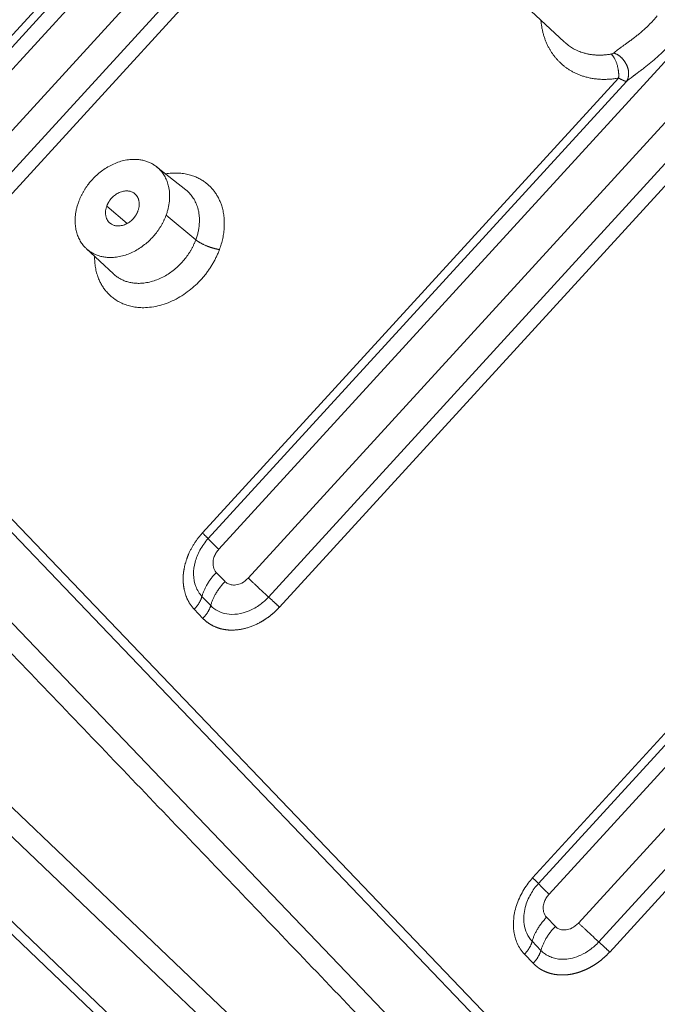
# Model space of a CAD drawing. Units: millimetres. Extents: x -5991 to 0, y 0 to 4236.
# Drawn here: x -2400 to -2323, y 2631 to 2751 of the extents above; entities that cross this region are included whole.
import ezdxf

# ---------------------------------------------------------------- set-up
doc = ezdxf.new("R2010")
doc.units = ezdxf.units.MM
doc.layers.add('Make2D$Visible$Curves', color=7, linetype='Continuous', lineweight=0, true_color=0x000000)

msp = doc.modelspace()

# ---------------------------------------------------------------- linework, layer by layer
at = {"layer": 'Make2D$Visible$Curves'}
for p, q in [((-2365, 2777.02), (-2333.98, 2748.01)), ((-2409.88, 2722.52), (-2377.19, 2758.25)), ((-2394.14, 2756.24), (-2417.89, 2730.28)), ((-2408.56, 2721.29), (-2375.75, 2757.16)), ((-2510.12, 2755.81), (-2253.39, 2510.74)), ((-2393.51, 2755.5), (-2417.2, 2729.59)), ((-2392.19, 2754.23), (-2415.91, 2728.3)), ((-2412.34, 2724.81), (-2386.03, 2753.57)), ((-2318.66, 2749.02), (-2375.87, 2686.47)), ((-2372.3, 2682.98), (-2312.73, 2748.1)), ((-2512.21, 2747.5), (-2293.59, 2538.81)), ((-2291.68, 2575.96), (-2455.24, 2746.82)), ((-2308.59, 2747.65), (-2369.84, 2680.68)), ((-2292.71, 2575.4), (-2456.07, 2746.06)), ((-2307.14, 2746.56), (-2368.52, 2679.46)), ((-2510.78, 2744.59), (-2295.19, 2538.79)), ((-2377.85, 2688.45), (-2327.39, 2743.62)), ((-2377.16, 2687.76), (-2326.43, 2743.22)), ((-2253.92, 2738.33), (-2337.81, 2646.61)), ((-2250.05, 2738.42), (-2335.82, 2644.64)), ((-2253.09, 2737.79), (-2337.11, 2645.92)), ((-2332.25, 2641.14), (-2244.13, 2737.5)), ((-2329.79, 2638.85), (-2242.04, 2734.79)), ((-2379.86, 2730.05), (-2383.42, 2732.87)), ((-2328.47, 2637.62), (-2240.82, 2733.46)), ((-2386.99, 2725.98), (-2389.45, 2728.1)), ((-2382.26, 2726.99), (-2378.66, 2724)), ((-2391.95, 2722.96), (-2388.63, 2719.86)), ((-2296.28, 2568.18), (-2436.73, 2714.9)), ((-2438.73, 2691.23), (-2247.93, 2509.1)), ((-2376.17, 2683.67), (-2375.11, 2682.56)), ((-2376.85, 2679.65), (-2377.91, 2680.75)), ((-2377.79, 2678.09), (-2378.84, 2679.19)), ((-2336.12, 2641.84), (-2335.06, 2640.73)), ((-2337.87, 2638.92), (-2336.81, 2637.82)), ((-2338.8, 2637.36), (-2337.74, 2636.26))]:
    msp.add_line(p, q, dxfattribs=at)
for points, weights, degree, knots in [([(-2336.81, 2750.66), (-2336.54, 2747.25), (-2334.21, 2745.25), (-2331.47, 2742.89), (-2327.39, 2743.62)], [0.857333987043, 0.877083276516, 1, 0.85804092055, 0.853690900947], 2, [5.623979, 5.623979, 5.623979, 6.283185, 6.283185, 7.044517, 7.044517, 7.044517]), ([(-2333.98, 2748.01), (-2333.89, 2747.93), (-2333.8, 2747.85), (-2331.59, 2745.94), (-2328.28, 2746.53)], [0.987169312361, 0.993437623821, 1, 0.85804092055, 0.853690900947], 2, [6.2479911, 6.2479911, 6.2479911, 6.2831853, 6.2831853, 7.0445167, 7.0445167, 7.0445167]), ([(-2327.39, 2743.62), (-2327.34, 2744.15), (-2327.45, 2744.73), (-2327.67, 2745.98), (-2328.28, 2746.53)], [0.86937113815, 0.901682960487, 1, 0.810129471797, 0.866429323544], 2, [4.185111, 4.185111, 4.185111, 4.712389, 4.712389, 5.730671, 5.730671, 5.730671]), ([(-2326.43, 2743.22), (-2326.07, 2743.76), (-2326.09, 2744.48), (-2326.4, 2745.17), (-2326.71, 2745.86), (-2327.26, 2746.43), (-2327.97, 2746.67)], [1.00129391523, 0.988069717533, 1.07621193921, 1.26572058025, 1.07621198465, 0.988069759809, 1.00129390571], 3, [0, 0, 0, 0, 0.5, 0.5, 0.5, 1, 1, 1, 1]), ([(-2382.26, 2726.99), (-2380.89, 2730.69), (-2383.29, 2732.77), (-2387.12, 2736.06), (-2391.39, 2731.11), (-2392.36, 2729.98), (-2392.86, 2728.63)], [0.878170221704, 0.793511309929, 1, 0.707106781187, 1, 0.913595471257, 0.878170221704], 2, [2.034187, 2.034187, 2.034187, 3.141593, 3.141593, 4.712389, 4.712389, 5.175779, 5.175779, 5.175779]), ([(-2375.79, 2722.82), (-2373.91, 2727.9), (-2377.22, 2730.74), (-2379.27, 2732.5), (-2382.33, 2732)], [0.878170221704, 0.793511309929, 1, 0.860729726245, 0.853905053179], 2, [2.034187, 2.034187, 2.034187, 3.141593, 3.141593, 3.888504, 3.888504, 3.888504]), ([(-2378.66, 2724), (-2377.25, 2727.81), (-2379.73, 2729.94), (-2379.79, 2730), (-2379.86, 2730.05)], [0.878170221704, 0.793511309929, 1, 0.993433727707, 0.987161869412], 2, [2.034187, 2.034187, 2.034187, 3.141593, 3.141593, 3.176808, 3.176808, 3.176808]), ([(-2385.67, 2727.52), (-2385.18, 2728.84), (-2386.04, 2729.58), (-2387.4, 2730.76), (-2388.93, 2728.99), (-2389.28, 2728.58), (-2389.45, 2728.1)], [0.878170221704, 0.793511309929, 1, 0.707106781187, 1, 0.913595471257, 0.878170221704], 2, [2.034187, 2.034187, 2.034187, 3.141593, 3.141593, 4.712389, 4.712389, 5.175779, 5.175779, 5.175779]), ([(-2392.86, 2728.63), (-2394.23, 2724.92), (-2391.83, 2722.85), (-2388, 2719.56), (-2383.73, 2724.51), (-2382.75, 2725.64), (-2382.26, 2726.99)], [0.878170221704, 0.793511309929, 1, 0.707106781187, 1, 0.913595471257, 0.878170221704], 2, [5.175779, 5.175779, 5.175779, 6.283185, 6.283185, 7.853982, 7.853982, 8.317372, 8.317372, 8.317372]), ([(-2389.45, 2728.1), (-2389.94, 2726.78), (-2389.08, 2726.04), (-2387.72, 2724.86), (-2386.19, 2726.63), (-2385.84, 2727.04), (-2385.67, 2727.52)], [0.878170221704, 0.793511309929, 1, 0.707106781187, 1, 0.913595471257, 0.878170221704], 2, [5.175779, 5.175779, 5.175779, 6.283185, 6.283185, 7.853982, 7.853982, 8.317372, 8.317372, 8.317372]), ([(-2388.63, 2719.86), (-2388.57, 2719.8), (-2388.51, 2719.75), (-2384.57, 2716.36), (-2380.18, 2721.45), (-2379.17, 2722.62), (-2378.66, 2724)], [0.987185211858, 0.993445946268, 1, 0.707106781187, 1, 0.913595471257, 0.878170221704], 2, [6.248036, 6.248036, 6.248036, 6.283185, 6.283185, 7.853982, 7.853982, 8.317372, 8.317372, 8.317372]), ([(-2378.66, 2724), (-2378.11, 2723.55), (-2377.09, 2723.17), (-2376.39, 2722.91), (-2375.79, 2722.82)], [0.856754511359, 0.831901755956, 1, 0.879854377523, 0.858276899839], 2, [3.810872, 3.810872, 3.810872, 4.712389, 4.712389, 5.356734, 5.356734, 5.356734]), ([(-2390.93, 2722.01), (-2390.97, 2718.91), (-2388.92, 2717.14), (-2383.66, 2712.62), (-2377.81, 2719.42), (-2376.48, 2720.97), (-2375.79, 2722.82)], [0.853905244642, 0.860731679555, 1, 0.707106781187, 1, 0.913595471257, 0.878170221704], 2, [5.536285, 5.536285, 5.536285, 6.283185, 6.283185, 7.853982, 7.853982, 8.317372, 8.317372, 8.317372]), ([(-2372.3, 2682.98), (-2371.25, 2681.98), (-2369.87, 2680.72), (-2369.85, 2680.7), (-2369.84, 2680.68)], [0.855618597378, 0.870944265537, 1, 0.998169386579, 0.99636165621], 2, [0.878666, 0.878666, 0.878666, 1.5707963, 1.5707963, 1.580614, 1.580614, 1.580614]), ([(-2368.52, 2679.46), (-2369.08, 2679.99), (-2369.82, 2680.67), (-2369.83, 2680.68), (-2369.84, 2680.68)], [0.855618605634, 0.870944300298, 1, 0.998169347481, 0.996361578992], 2, [0.8786662, 0.8786662, 0.8786662, 1.5707963, 1.5707963, 1.5806142, 1.5806142, 1.5806142]), ([(-2332.25, 2641.14), (-2331.21, 2640.15), (-2329.83, 2638.88), (-2329.81, 2638.87), (-2329.79, 2638.85)], [0.855618597379, 0.87094426554, 1, 0.998169386548, 0.99636165615], 2, [0.878666, 0.878666, 0.878666, 1.5707963, 1.5707963, 1.580614, 1.580614, 1.580614]), ([(-2328.47, 2637.62), (-2329.03, 2638.16), (-2329.77, 2638.84), (-2329.78, 2638.84), (-2329.79, 2638.85)], [0.855618597377, 0.870944265534, 1, 0.998169388111, 0.996361659236], 2, [4.0202587, 4.0202587, 4.0202587, 4.712389, 4.712389, 4.7222066, 4.7222066, 4.7222066])]:
    msp.add_rational_spline(points, weights, degree=degree, knots=knots, dxfattribs=at)
for points, degree, knots in [([(-2327.97, 2746.67), (-2327.96, 2746.67), (-2327.94, 2746.69), (-2327.92, 2746.71), (-2327.89, 2746.73), (-2327.87, 2746.75), (-2327.84, 2746.78), (-2327.81, 2746.8), (-2327.79, 2746.82), (-2327.76, 2746.84), (-2327.73, 2746.86), (-2327.71, 2746.89), (-2327.68, 2746.91), (-2327.65, 2746.93), (-2327.62, 2746.96), (-2327.59, 2746.98), (-2327.56, 2747), (-2327.53, 2747.03), (-2327.5, 2747.05), (-2327.47, 2747.07), (-2327.44, 2747.1), (-2327.4, 2747.12), (-2327.37, 2747.14), (-2327.34, 2747.17), (-2327.31, 2747.19), (-2327.27, 2747.22), (-2327.24, 2747.24), (-2327.2, 2747.27), (-2327.17, 2747.29), (-2327.13, 2747.32), (-2327.1, 2747.35), (-2327.06, 2747.37), (-2326.95, 2747.46), (-2326.74, 2747.6), (-2326.43, 2747.82), (-2326.1, 2748.07), (-2325.75, 2748.32), (-2325.4, 2748.59), (-2325.03, 2748.89), (-2324.64, 2749.21), (-2324.35, 2749.46), (-2324.16, 2749.64), (-2324.07, 2749.72), (-2323.98, 2749.8), (-2323.9, 2749.89), (-2323.81, 2749.97), (-2323.72, 2750.06), (-2323.63, 2750.14), (-2323.55, 2750.23), (-2323.46, 2750.32), (-2323.37, 2750.41), (-2323.29, 2750.5), (-2323.2, 2750.59), (-2323.12, 2750.68), (-2323.03, 2750.78), (-2322.95, 2750.87), (-2322.86, 2750.97), (-2322.78, 2751.07), (-2322.72, 2751.13), (-2322.7, 2751.16)], 3, [0, 0, 0, 0, 0.006747, 0.013505, 0.020273, 0.027053, 0.033844, 0.040647, 0.047463, 0.054292, 0.061135, 0.067991, 0.074861, 0.081746, 0.088647, 0.095562, 0.102494, 0.109442, 0.116406, 0.123388, 0.130387, 0.137404, 0.14444, 0.151494, 0.158567, 0.16566, 0.172772, 0.179905, 0.187058, 0.194233, 0.201428, 0.208645, 0.215885, 0.271247, 0.328741, 0.388495, 0.450623, 0.510987, 0.574524, 0.641293, 0.711349, 0.726897, 0.742501, 0.758161, 0.773876, 0.789649, 0.805478, 0.821365, 0.837309, 0.853311, 0.869372, 0.885492, 0.90167, 0.917908, 0.934206, 0.950563, 0.966981, 0.98346, 1, 1, 1, 1]), ([(-2326.43, 2743.22), (-2326.42, 2743.23), (-2326.39, 2743.25), (-2326.36, 2743.28), (-2326.32, 2743.31), (-2326.29, 2743.34), (-2326.25, 2743.37), (-2326.21, 2743.4), (-2326.17, 2743.43), (-2326.12, 2743.46), (-2326.08, 2743.5), (-2326.03, 2743.53), (-2325.99, 2743.57), (-2325.94, 2743.6), (-2325.89, 2743.64), (-2325.84, 2743.68), (-2325.79, 2743.72), (-2325.73, 2743.76), (-2325.68, 2743.8), (-2325.62, 2743.85), (-2325.57, 2743.89), (-2325.51, 2743.94), (-2325.45, 2743.98), (-2325.38, 2744.03), (-2325.32, 2744.08), (-2325.22, 2744.15), (-2325.08, 2744.26), (-2324.9, 2744.4), (-2324.71, 2744.54), (-2324.52, 2744.68), (-2324.33, 2744.83), (-2324.13, 2744.99), (-2323.93, 2745.16), (-2323.66, 2745.37), (-2323.33, 2745.64), (-2322.95, 2745.97), (-2322.59, 2746.28), (-2322.24, 2746.6), (-2321.98, 2746.84), (-2321.79, 2747.03), (-2321.66, 2747.15), (-2321.54, 2747.27), (-2321.42, 2747.39), (-2321.29, 2747.51), (-2321.17, 2747.64), (-2321.05, 2747.76), (-2320.93, 2747.89), (-2320.81, 2748.01), (-2320.69, 2748.14), (-2320.58, 2748.27), (-2320.46, 2748.39), (-2320.34, 2748.52), (-2320.23, 2748.65), (-2320.12, 2748.78), (-2320.04, 2748.86), (-2320.01, 2748.91)], 3, [0, 0, 0, 0, 0.006123, 0.01241, 0.018861, 0.025477, 0.032258, 0.039206, 0.046322, 0.053606, 0.061059, 0.068682, 0.076475, 0.08444, 0.092577, 0.100887, 0.109371, 0.118029, 0.126863, 0.135872, 0.145057, 0.154419, 0.16396, 0.173678, 0.183576, 0.193654, 0.220962, 0.248432, 0.276058, 0.30383, 0.332864, 0.362577, 0.392971, 0.424044, 0.482024, 0.53812, 0.592244, 0.644328, 0.694314, 0.713564, 0.732802, 0.752029, 0.771242, 0.79044, 0.80962, 0.828781, 0.84792, 0.867035, 0.886124, 0.905185, 0.924216, 0.943215, 0.96218, 0.981109, 1, 1, 1, 1]), ([(-2328.28, 2746.53), (-2328.27, 2746.54), (-2328.26, 2746.54), (-2328.25, 2746.54), (-2328.23, 2746.54), (-2328.21, 2746.55), (-2328.2, 2746.55), (-2328.18, 2746.56), (-2328.17, 2746.56), (-2328.15, 2746.57), (-2328.14, 2746.57), (-2328.12, 2746.58), (-2328.1, 2746.58), (-2328.08, 2746.59), (-2328.06, 2746.6), (-2328.04, 2746.62), (-2328.02, 2746.63), (-2328, 2746.64), (-2327.98, 2746.65), (-2327.97, 2746.66), (-2327.97, 2746.67)], 3, [0, 0, 0, 0, 0.04307, 0.086053, 0.128977, 0.171868, 0.214755, 0.257666, 0.300628, 0.343669, 0.386817, 0.430098, 0.47354, 0.54991, 0.62564, 0.700879, 0.77578, 0.850496, 0.925184, 1, 1, 1, 1]), ([(-2327.39, 2743.62), (-2327.38, 2743.62), (-2327.36, 2743.61), (-2327.34, 2743.59), (-2327.31, 2743.58), (-2327.29, 2743.57), (-2327.27, 2743.56), (-2327.24, 2743.55), (-2327.22, 2743.53), (-2327.2, 2743.52), (-2327.18, 2743.51), (-2327.16, 2743.5), (-2327.14, 2743.49), (-2327.12, 2743.48), (-2327.1, 2743.47), (-2327.08, 2743.46), (-2327.06, 2743.45), (-2327.04, 2743.44), (-2327.02, 2743.43), (-2327, 2743.43), (-2326.99, 2743.42), (-2326.97, 2743.41), (-2326.95, 2743.4), (-2326.94, 2743.39), (-2326.92, 2743.39), (-2326.9, 2743.38), (-2326.89, 2743.37), (-2326.87, 2743.37), (-2326.86, 2743.36), (-2326.84, 2743.35), (-2326.83, 2743.35), (-2326.82, 2743.34), (-2326.8, 2743.34), (-2326.79, 2743.33), (-2326.78, 2743.32), (-2326.76, 2743.32), (-2326.75, 2743.31), (-2326.74, 2743.31), (-2326.73, 2743.3), (-2326.72, 2743.3), (-2326.71, 2743.3), (-2326.7, 2743.29), (-2326.69, 2743.29), (-2326.68, 2743.28), (-2326.67, 2743.28), (-2326.66, 2743.28), (-2326.65, 2743.27), (-2326.64, 2743.27), (-2326.63, 2743.27), (-2326.62, 2743.26), (-2326.61, 2743.26), (-2326.6, 2743.26), (-2326.59, 2743.26), (-2326.59, 2743.25), (-2326.58, 2743.25), (-2326.57, 2743.25), (-2326.56, 2743.25), (-2326.56, 2743.25), (-2326.55, 2743.24), (-2326.54, 2743.24), (-2326.54, 2743.24), (-2326.53, 2743.24), (-2326.53, 2743.24), (-2326.52, 2743.24), (-2326.51, 2743.23), (-2326.51, 2743.23), (-2326.5, 2743.23), (-2326.5, 2743.23), (-2326.49, 2743.23), (-2326.49, 2743.23), (-2326.48, 2743.23), (-2326.48, 2743.23), (-2326.48, 2743.23), (-2326.47, 2743.23), (-2326.47, 2743.22), (-2326.46, 2743.22), (-2326.46, 2743.22), (-2326.46, 2743.22), (-2326.45, 2743.22), (-2326.45, 2743.22), (-2326.45, 2743.22), (-2326.44, 2743.22), (-2326.44, 2743.22), (-2326.44, 2743.22), (-2326.43, 2743.22), (-2326.43, 2743.22), (-2326.43, 2743.22), (-2326.43, 2743.22)], 3, [0, 0, 0, 0, 0.018081, 0.036011, 0.053792, 0.071422, 0.088903, 0.106233, 0.123413, 0.140443, 0.157323, 0.174053, 0.190632, 0.207061, 0.223339, 0.239466, 0.255443, 0.271269, 0.286944, 0.302467, 0.317839, 0.33306, 0.34813, 0.363049, 0.377817, 0.392435, 0.406903, 0.421221, 0.435389, 0.449408, 0.463278, 0.476999, 0.49057, 0.503993, 0.517266, 0.530391, 0.543367, 0.556194, 0.568872, 0.581401, 0.593781, 0.606012, 0.618094, 0.630027, 0.641811, 0.653445, 0.66493, 0.676265, 0.68745, 0.698485, 0.70937, 0.720105, 0.730689, 0.741123, 0.751406, 0.761538, 0.771519, 0.781349, 0.791028, 0.800555, 0.809931, 0.819154, 0.828226, 0.837146, 0.845914, 0.854529, 0.862992, 0.871302, 0.879459, 0.887463, 0.895314, 0.903012, 0.910557, 0.917948, 0.925185, 0.932268, 0.939198, 0.945973, 0.952595, 0.959062, 0.965374, 0.971532, 0.977536, 0.983384, 0.989078, 0.994616, 1, 1, 1, 1]), ([(-2378.84, 2679.19), (-2379.25, 2679.62), (-2379.81, 2680.62), (-2380.14, 2681.83), (-2380.18, 2682.47), (-2380.22, 2683.08), (-2380.14, 2683.71), (-2380.06, 2684.3), (-2379.69, 2685.54), (-2379.41, 2686.14), (-2378.81, 2687.39), (-2377.85, 2688.45)], 2, [0, 0, 0, 0.125, 0.25, 0.375, 0.375, 0.5, 0.5, 0.625, 0.75, 0.75, 1, 1, 1]), ([(-2377.91, 2680.75), (-2378.23, 2681.09), (-2378.74, 2681.9), (-2379.01, 2683.36), (-2378.81, 2684.91), (-2378.2, 2686.42), (-2377.54, 2687.34), (-2377.16, 2687.76)], 3, [0, 0, 0, 0, 0.208135, 0.417415, 0.609699, 0.80026, 1, 1, 1, 1]), ([(-2369.84, 2680.68), (-2370.15, 2680.34), (-2370.89, 2679.67), (-2372.19, 2678.93), (-2373.59, 2678.55), (-2374.91, 2678.57), (-2376.02, 2678.95), (-2376.61, 2679.39), (-2376.85, 2679.65)], 3, [0, 0, 0, 0, 0.156003, 0.332756, 0.51225, 0.684245, 0.846295, 1, 1, 1, 1]), ([(-2368.52, 2679.46), (-2368.99, 2678.94), (-2369.5, 2678.52), (-2370.07, 2678.06), (-2370.72, 2677.68), (-2372.09, 2676.9), (-2373.5, 2676.72), (-2374.17, 2676.63), (-2374.81, 2676.69), (-2375.42, 2676.75), (-2375.98, 2676.94), (-2377.04, 2677.31), (-2377.79, 2678.09)], 2, [0, 0, 0, 0.125, 0.125, 0.25, 0.25, 0.5, 0.5, 0.625, 0.625, 0.75, 0.75, 1, 1, 1]), ([(-2337.11, 2645.92), (-2337.29, 2645.73), (-2337.63, 2645.32), (-2338.07, 2644.63), (-2338.45, 2643.87), (-2338.75, 2642.99), (-2338.91, 2642.01), (-2338.88, 2640.94), (-2338.56, 2639.84), (-2338.14, 2639.21), (-2337.87, 2638.92)], 3, [0, 0, 0, 0, 0.092702, 0.186112, 0.286199, 0.396633, 0.521532, 0.66346, 0.822747, 1, 1, 1, 1]), ([(-2336.81, 2637.82), (-2336.68, 2637.68), (-2336.4, 2637.43), (-2335.9, 2637.13), (-2335.33, 2636.9), (-2334.66, 2636.75), (-2333.87, 2636.73), (-2332.95, 2636.87), (-2331.91, 2637.23), (-2330.81, 2637.88), (-2330.12, 2638.5), (-2329.79, 2638.85)], 3, [0, 0, 0, 0, 0.081182, 0.162752, 0.248668, 0.341716, 0.445024, 0.561412, 0.692336, 0.838129, 1, 1, 1, 1]), ([(-2337.74, 2636.26), (-2337.73, 2636.25), (-2337.71, 2636.23), (-2337.68, 2636.19), (-2337.65, 2636.16), (-2337.62, 2636.13), (-2337.58, 2636.1), (-2337.55, 2636.07), (-2337.52, 2636.04), (-2337.48, 2636.01), (-2337.45, 2635.98), (-2337.41, 2635.95), (-2337.38, 2635.92), (-2337.34, 2635.89), (-2337.3, 2635.86), (-2337.26, 2635.83), (-2337.23, 2635.8), (-2337.19, 2635.77), (-2337.15, 2635.74), (-2337.11, 2635.71), (-2337.07, 2635.68), (-2337.03, 2635.65), (-2336.99, 2635.63), (-2336.95, 2635.6), (-2336.9, 2635.57), (-2336.86, 2635.55), (-2336.82, 2635.52), (-2336.77, 2635.49), (-2336.73, 2635.47), (-2336.68, 2635.44), (-2336.64, 2635.42), (-2336.59, 2635.39), (-2336.55, 2635.37), (-2336.5, 2635.35), (-2336.45, 2635.32), (-2336.4, 2635.3), (-2336.35, 2635.28), (-2336.3, 2635.25), (-2336.25, 2635.23), (-2336.2, 2635.21), (-2336.15, 2635.19), (-2336.1, 2635.17), (-2336.05, 2635.15), (-2335.99, 2635.13), (-2335.94, 2635.11), (-2335.89, 2635.1), (-2335.83, 2635.08), (-2335.78, 2635.06), (-2335.72, 2635.04), (-2335.66, 2635.03), (-2335.61, 2635.01), (-2335.55, 2635), (-2335.49, 2634.98), (-2335.43, 2634.97), (-2335.38, 2634.96), (-2335.32, 2634.94), (-2335.26, 2634.93), (-2335.19, 2634.92), (-2335.13, 2634.91), (-2335.07, 2634.9), (-2335.01, 2634.89), (-2334.95, 2634.88), (-2334.88, 2634.88), (-2334.82, 2634.87), (-2334.76, 2634.86), (-2334.69, 2634.86), (-2334.63, 2634.85), (-2334.56, 2634.85), (-2334.49, 2634.84), (-2334.43, 2634.84), (-2334.36, 2634.84), (-2334.29, 2634.84), (-2334.22, 2634.84), (-2334.15, 2634.84), (-2334.08, 2634.84), (-2334.01, 2634.84), (-2333.94, 2634.84), (-2333.87, 2634.85), (-2333.8, 2634.85), (-2333.73, 2634.86), (-2333.66, 2634.86), (-2333.59, 2634.87), (-2333.51, 2634.88), (-2333.44, 2634.89), (-2333.37, 2634.9), (-2333.29, 2634.91), (-2333.22, 2634.92), (-2333.15, 2634.93), (-2333.07, 2634.95), (-2332.99, 2634.96), (-2332.92, 2634.98), (-2332.84, 2634.99), (-2332.77, 2635.01), (-2332.69, 2635.03), (-2332.61, 2635.05), (-2332.54, 2635.07), (-2332.46, 2635.09), (-2332.38, 2635.11), (-2332.3, 2635.14), (-2332.22, 2635.16), (-2332.15, 2635.19), (-2332.07, 2635.21), (-2331.99, 2635.24), (-2331.91, 2635.27), (-2331.83, 2635.3), (-2331.75, 2635.33), (-2331.67, 2635.36), (-2331.59, 2635.4), (-2331.51, 2635.43), (-2331.43, 2635.46), (-2331.35, 2635.5), (-2331.27, 2635.54), (-2331.19, 2635.58), (-2331.11, 2635.62), (-2331.03, 2635.66), (-2330.95, 2635.7), (-2330.87, 2635.74), (-2330.79, 2635.79), (-2330.71, 2635.83), (-2330.63, 2635.88), (-2330.55, 2635.92), (-2330.47, 2635.97), (-2330.39, 2636.02), (-2330.31, 2636.07), (-2330.23, 2636.12), (-2330.15, 2636.18), (-2330.07, 2636.23), (-2329.99, 2636.29), (-2329.91, 2636.34), (-2329.83, 2636.4), (-2329.75, 2636.46), (-2329.67, 2636.52), (-2329.6, 2636.58), (-2329.52, 2636.64), (-2329.44, 2636.7), (-2329.36, 2636.77), (-2329.29, 2636.83), (-2329.21, 2636.9), (-2329.13, 2636.97), (-2329.06, 2637.04), (-2328.98, 2637.11), (-2328.91, 2637.18), (-2328.83, 2637.25), (-2328.76, 2637.32), (-2328.69, 2637.4), (-2328.61, 2637.47), (-2328.54, 2637.55), (-2328.5, 2637.6), (-2328.47, 2637.62)], 3, [0, 0, 0, 0, 0.004826, 0.009681, 0.014565, 0.019476, 0.024417, 0.029385, 0.034382, 0.039408, 0.044461, 0.049543, 0.054654, 0.059792, 0.064959, 0.070154, 0.075377, 0.080628, 0.085908, 0.091216, 0.096551, 0.101915, 0.107307, 0.112726, 0.118174, 0.123649, 0.129153, 0.134684, 0.140243, 0.14583, 0.151444, 0.157087, 0.162757, 0.168455, 0.17418, 0.179933, 0.185714, 0.191523, 0.19736, 0.203224, 0.209117, 0.215036, 0.220984, 0.22696, 0.232963, 0.238994, 0.245053, 0.25114, 0.257254, 0.263397, 0.269567, 0.275765, 0.28199, 0.288244, 0.294525, 0.300835, 0.307172, 0.313536, 0.319929, 0.32635, 0.332798, 0.339275, 0.345779, 0.352311, 0.358871, 0.365459, 0.372075, 0.378719, 0.38539, 0.39209, 0.398817, 0.405572, 0.412355, 0.419166, 0.426004, 0.43287, 0.439764, 0.446686, 0.453635, 0.460612, 0.467617, 0.474649, 0.48171, 0.488797, 0.495913, 0.503056, 0.510227, 0.517426, 0.524652, 0.531906, 0.539188, 0.546497, 0.553835, 0.5612, 0.568592, 0.576013, 0.583461, 0.590937, 0.59844, 0.605972, 0.61353, 0.621117, 0.628731, 0.636373, 0.644042, 0.651739, 0.659464, 0.667216, 0.674996, 0.682803, 0.690638, 0.698501, 0.706392, 0.71431, 0.722256, 0.73023, 0.738231, 0.746261, 0.754318, 0.762403, 0.770516, 0.778657, 0.786825, 0.795022, 0.803246, 0.811498, 0.819778, 0.828086, 0.836422, 0.844786, 0.853178, 0.861598, 0.870046, 0.878521, 0.887024, 0.895555, 0.904112, 0.912697, 0.921309, 0.929948, 0.938613, 0.947304, 0.956022, 0.964766, 0.973536, 0.982332, 0.991153, 1, 1, 1, 1])]:
    msp.add_open_spline(points, degree=degree, knots=knots, dxfattribs=at)
for points, degree in [([(-2289.85, 2557.79), (-2358.13, 2629.08), (-2426.42, 2700.36)], 2), ([(-2375.87, 2686.47), (-2375.98, 2686.35), (-2376.19, 2686.08), (-2376.43, 2685.61), (-2376.59, 2685.02), (-2376.57, 2684.32), (-2376.35, 2683.86), (-2376.17, 2683.67)], 3), ([(-2375.11, 2682.56), (-2375.02, 2682.47), (-2374.8, 2682.3), (-2374.39, 2682.14), (-2373.83, 2682.11), (-2373.09, 2682.32), (-2372.55, 2682.7), (-2372.3, 2682.98)], 3), ([(-2337.81, 2646.61), (-2338.19, 2646.2), (-2338.89, 2645.29), (-2339.78, 2643.5), (-2340.18, 2641.71), (-2340.15, 2640.08), (-2339.76, 2638.67), (-2339.19, 2637.77), (-2338.8, 2637.36)], 3), ([(-2335.82, 2644.64), (-2335.93, 2644.52), (-2336.14, 2644.25), (-2336.38, 2643.78), (-2336.55, 2643.19), (-2336.53, 2642.49), (-2336.31, 2642.03), (-2336.12, 2641.84)], 3), ([(-2335.06, 2640.73), (-2334.97, 2640.63), (-2334.76, 2640.47), (-2334.35, 2640.31), (-2333.79, 2640.27), (-2333.05, 2640.48), (-2332.51, 2640.87), (-2332.25, 2641.14)], 3)]:
    msp.add_open_spline(points, degree=degree, dxfattribs=at)
for points, weights in [([(-2377.16, 2687.76), (-2377.28, 2687.9), (-2377.85, 2688.45)], [0.934552653931, 0.840619706328, 0.85561859689]), ([(-2377.16, 2687.76), (-2376.93, 2687.48), (-2375.87, 2686.47)], [0.934552654467, 0.84061970477, 0.855618597374]), ([(-2376.17, 2683.67), (-2377.48, 2682.3), (-2377.91, 2680.75)], [0.976047387111, 0.858127493441, 0.853724194204]), ([(-2375.11, 2682.56), (-2376.43, 2681.2), (-2376.85, 2679.65)], [0.976047388337, 0.858127494459, 0.853724194278]), ([(-2378.84, 2679.19), (-2378.14, 2679.92), (-2377.91, 2680.75)], [0.976044453198, 0.858126157077, 0.853724098503]), ([(-2377.79, 2678.09), (-2377.08, 2678.82), (-2376.85, 2679.65)], [0.976047387119, 0.85812749419, 0.85372419426]), ([(-2337.11, 2645.92), (-2337.24, 2646.07), (-2337.81, 2646.61)], [0.934552698452, 0.840619721567, 0.855618590888]), ([(-2337.11, 2645.92), (-2336.88, 2645.65), (-2335.82, 2644.64)], [0.934552654456, 0.840619704767, 0.855618597375]), ([(-2336.12, 2641.84), (-2337.44, 2640.47), (-2337.87, 2638.92)], [0.976047387111, 0.85812749371, 0.853724194224]), ([(-2335.06, 2640.73), (-2336.38, 2639.37), (-2336.81, 2637.82)], [0.976047388337, 0.858127494474, 0.853724194279]), ([(-2338.8, 2637.36), (-2338.09, 2638.09), (-2337.87, 2638.92)], [0.976047387115, 0.858127494538, 0.853724194286]), ([(-2337.74, 2636.26), (-2337.04, 2636.99), (-2336.81, 2637.82)], [0.976049616772, 0.858128510845, 0.853724267084])]:
    msp.add_rational_spline(points, weights, degree=2, dxfattribs=at)

doc.saveas('drawing.dxf')
